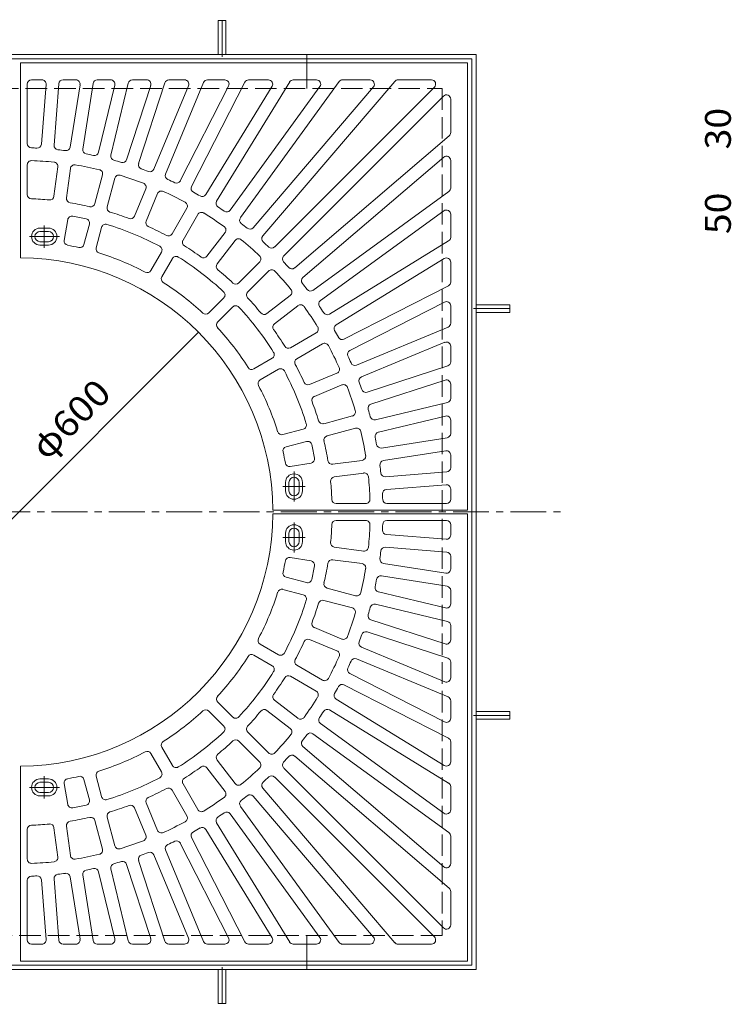
# Model space of a CAD drawing. Units: millimetres. Extents: x -1625 to 1778, y -1369 to 1097.
# Drawn here: x -896 to -55, y -121 to 1041 of the extents above; entities that cross this region are included whole.
import ezdxf

# ---------------------------------------------------------------- set-up
doc = ezdxf.new("R2010")
doc.units = ezdxf.units.MM
doc.header["$LTSCALE"] = 10
doc.linetypes.add('JWW_CENTER1', pattern=[6.773333, 4.233333, -0.846667, 0.846667, -0.846667])
doc.linetypes.add('JWW_DASHED3', pattern=[3.386667, 2.54, -0.846667])
for name, color, linetype in [('0-0', 7, 'Continuous'), ('0-1', 7, 'Continuous'), ('0-4', 7, 'Continuous'), ('1-3', 7, 'Continuous')]:
    doc.layers.add(name, color=color, linetype=linetype)
doc.styles.add('ＭＳ ゴシック', font='txt', dxfattribs={"height": 1})

msp = doc.modelspace()

# ---------------------------------------------------------------- linework, layer by layer
at = {"layer": '0-0', "color": 3, "linetype": 'Continuous', "lineweight": 9}
for p, q in [((-366.8, 990.1), (-894.8, 990.1)), ((-894.8, 990.1), (-894.8, 760.1)), ((-366.8, 462.1), (-366.8, 990.1)), ((-886.8, 965.1), (-886.8, 894.8)), ((-869.6, 970.1), (-881.8, 970.1)), ((-864.6, 964.7), (-870.2, 894.2)), ((-849.5, 965.5), (-855.2, 893)), ((-829.5, 970.1), (-844.5, 970.1)), ((-809.1, 965.9), (-821.4, 888.4)), ((-788.4, 970.1), (-804.2, 970.1)), ((-767.6, 966.3), (-788, 881.1)), ((-745.9, 970.1), (-762.7, 970.1)), ((-724.3, 966.6), (-755.3, 871.3)), ((-678.7, 967), (-723.5, 858.9)), ((-701.1, 970.1), (-719.6, 970.1)), ((-629.9, 967.4), (-692.7, 844.1)), ((-653.5, 970.1), (-674.1, 970.1)), ((-576.9, 967.7), (-663.2, 826.9)), ((-518.5, 968), (-635.1, 807.5)), ((-602, 970.1), (-625.5, 970.1)), ((-452.9, 968.3), (-608.7, 785.9)), ((-545.3, 970.1), (-572.7, 970.1)), ((-481.9, 970.1), (-514.4, 970.1)), ((-409.5, 970.1), (-449, 970.1)), ((-824.5, 964.3), (-836.2, 890.7)), ((-783.6, 963.9), (-802.6, 884.6)), ((-741.1, 963.5), (-769.6, 875.9)), ((-696.5, 963.2), (-737.3, 864.7)), ((-649.1, 962.8), (-706.1, 850.9)), ((-597.7, 962.5), (-676, 834.8)), ((-541.3, 962.2), (-647.3, 816.3)), ((-478.1, 961.8), (-620.1, 795.6)), ((-405.9, 961.6), (-594.6, 772.9)), ((-395.3, 951), (-584, 762.3)), ((-386.8, 947.4), (-386.8, 907.8)), ((-388.6, 904), (-571, 748.2)), ((-395, 878.8), (-561.3, 736.8)), ((-386.8, 875), (-386.8, 842.4)), ((-886.8, 869.8), (-886.8, 834.8)), ((-850.7, 867.4), (-855.3, 832.7)), ((-835.9, 865.4), (-840.4, 830.7)), ((-798, 857.9), (-807, 824.1)), ((-783.5, 854), (-792.5, 820.2)), ((-746.9, 841.6), (-760.3, 809.2)), ((-388.9, 838.4), (-549.4, 721.7)), ((-733, 835.8), (-746.4, 803.5)), ((-698.4, 818.7), (-715.9, 788.4)), ((-394.7, 815.6), (-540.6, 709.6)), ((-839, 805.3), (-843.2, 780.6)), ((-685.4, 811.2), (-702.9, 780.9)), ((-386.8, 811.5), (-386.8, 784.2)), ((-861.8, 795.1), (-871.8, 795.1)), ((-861.8, 791.1), (-871.8, 791.1)), ((-813.5, 799.9), (-820, 775.7)), ((-799, 796), (-805.5, 771.8)), ((-861.8, 779.1), (-871.8, 779.1)), ((-653.3, 789.8), (-674.6, 762)), ((-641.4, 780.7), (-662.7, 752.9)), ((-389.2, 780), (-530, 693.7)), ((-861.8, 775.1), (-871.8, 775.1)), ((-728.4, 766.8), (-740.9, 745.1)), ((-715.4, 759.3), (-727.9, 737.6)), ((-394.4, 759.2), (-522.1, 680.9)), ((-612.3, 755.2), (-637.1, 730.4)), ((-601.7, 744.6), (-626.5, 719.8)), ((-386.8, 754.9), (-386.8, 731.4)), ((-389.5, 727), (-512.8, 664.2)), ((-654.8, 712.7), (-672.5, 695)), ((-576.2, 715.5), (-604, 694.2)), ((-644.2, 702.1), (-661.9, 684.4)), ((-567.1, 703.6), (-594.9, 682.3)), ((-394.1, 707.8), (-506, 650.8)), ((-386.8, 703.4), (-386.8, 682.8)), ((-389.9, 678.2), (-497.9, 633.4)), ((-545.6, 671.5), (-576, 654)), ((-538.1, 658.5), (-568.5, 641)), ((-393.7, 660.4), (-492.2, 619.6)), ((-386.8, 655.7), (-386.8, 637.3)), ((-597.6, 641.5), (-619.3, 629)), ((-590.1, 628.5), (-611.8, 616)), ((-390.3, 632.6), (-485.6, 601.6)), ((-521.1, 623.8), (-553.4, 610.4)), ((-515.3, 610), (-547.7, 596.6)), ((-393.3, 615.8), (-480.9, 587.3)), ((-386.8, 611), (-386.8, 594.2)), ((-390.6, 589.3), (-475.7, 568.9)), ((-502.9, 573.4), (-536.7, 564.3)), ((-393, 573.3), (-472.2, 554.3)), ((-560.9, 557.9), (-585, 551.4)), ((-499, 558.9), (-532.8, 549.9)), ((-386.8, 568.5), (-386.8, 552.7)), ((-391, 547.8), (-468.5, 535.5)), ((-557, 543.4), (-581.2, 536.9)), ((-392.6, 532.4), (-466.2, 520.7)), ((-386.8, 527.4), (-386.8, 512.4)), ((-551.6, 517.9), (-576.3, 513.7)), ((-491.5, 521), (-526.2, 516.4)), ((-489.5, 506.1), (-524.2, 501.6)), ((-391.4, 507.4), (-463.9, 501.7)), ((-581.8, 495.1), (-581.8, 485.1)), ((-577.8, 495.1), (-577.8, 485.1)), ((-565.8, 495.1), (-565.8, 485.1)), ((-561.8, 495.1), (-561.8, 485.1)), ((-392.2, 492.3), (-462.7, 486.7)), ((-386.8, 487.3), (-386.8, 475.1)), ((-487.1, 470.1), (-522.1, 470.1)), ((-391.8, 470.1), (-462.1, 470.1)), ((-366.8, 462.1), (-596.8, 462.1)), ((-366.8, 458.1), (-596.8, 458.1)), ((-366.8, 458.1), (-366.8, -69.9)), ((-487.1, 450.1), (-522.1, 450.1)), ((-391.8, 450.1), (-462.1, 450.1)), ((-386.8, 432.9), (-386.8, 445.1)), ((-581.8, 425.1), (-581.8, 435.1)), ((-577.8, 425.1), (-577.8, 435.1)), ((-565.8, 425.1), (-565.8, 435.1)), ((-561.8, 425.1), (-561.8, 435.1)), ((-392.2, 427.9), (-462.7, 433.5)), ((-489.5, 414), (-524.2, 418.6)), ((-391.4, 412.8), (-463.9, 418.5)), ((-386.8, 392.8), (-386.8, 407.8)), ((-551.6, 402.3), (-576.3, 406.5)), ((-491.5, 399.2), (-526.2, 403.7)), ((-392.6, 387.8), (-466.2, 399.5)), ((-391, 372.4), (-468.5, 384.7)), ((-557, 376.8), (-581.2, 383.3)), ((-560.9, 362.3), (-585, 368.8)), ((-499, 361.3), (-532.8, 370.3)), ((-393, 346.8), (-472.2, 365.9)), ((-386.8, 351.7), (-386.8, 367.5)), ((-502.9, 346.8), (-536.7, 355.8)), ((-390.6, 330.9), (-475.7, 351.3)), ((-393.3, 304.4), (-480.9, 332.9)), ((-386.8, 309.2), (-386.8, 326)), ((-515.3, 310.2), (-547.7, 323.6)), ((-390.3, 287.6), (-485.6, 318.6)), ((-590.1, 291.7), (-611.8, 304.2)), ((-521.1, 296.3), (-553.4, 309.7)), ((-597.6, 278.7), (-619.3, 291.2)), ((-393.7, 259.8), (-492.2, 300.6)), ((-538.1, 261.7), (-568.5, 279.2)), ((-389.9, 242), (-497.9, 286.8)), ((-386.8, 264.4), (-386.8, 282.9)), ((-394.1, 212.4), (-506, 269.4)), ((-545.6, 248.7), (-576, 266.2)), ((-389.5, 193.2), (-512.8, 256)), ((-644.2, 218.1), (-661.9, 235.8)), ((-567.1, 216.6), (-594.9, 237.9)), ((-394.4, 161), (-522.1, 239.3)), ((-386.8, 216.8), (-386.8, 237.4)), ((-654.8, 207.5), (-672.5, 225.1)), ((-576.2, 204.7), (-604, 226)), ((-389.2, 140.2), (-530, 226.5)), ((-394.7, 104.6), (-540.6, 210.6)), ((-601.7, 175.6), (-626.5, 200.4)), ((-388.9, 81.8), (-549.4, 198.4)), ((-612.3, 165), (-637.1, 189.8)), ((-386.8, 165.3), (-386.8, 188.8)), ((-728.4, 153.4), (-740.9, 175.1)), ((-715.4, 160.9), (-727.9, 182.6)), ((-395, 41.4), (-561.3, 183.4)), ((-641.4, 139.5), (-662.7, 167.3)), ((-388.6, 16.1), (-571, 172)), ((-894.8, -69.9), (-894.8, 160.1)), ((-653.3, 130.4), (-674.6, 158.2)), ((-395.3, -30.8), (-584, 157.9)), ((-861.8, 145.1), (-871.8, 145.1)), ((-861.8, 141.1), (-871.8, 141.1)), ((-839, 114.9), (-843.2, 139.6)), ((-813.5, 120.3), (-820, 144.5)), ((-799, 124.2), (-805.5, 148.3)), ((-405.9, -41.4), (-594.6, 147.3)), ((-861.8, 129.1), (-871.8, 129.1)), ((-698.4, 101.4), (-715.9, 131.8)), ((-685.4, 108.9), (-702.9, 139.3)), ((-452.9, -48.2), (-608.7, 134.3)), ((-386.8, 108.6), (-386.8, 136)), ((-861.8, 125.1), (-871.8, 125.1)), ((-733, 84.3), (-746.4, 116.7)), ((-478.1, -41.7), (-620.1, 124.6)), ((-746.9, 78.6), (-760.3, 111)), ((-518.5, -47.8), (-635.1, 112.7)), ((-798, 62.3), (-807, 96.1)), ((-783.5, 66.2), (-792.5, 100)), ((-576.9, -47.5), (-663.2, 93.3)), ((-541.3, -42), (-647.3, 103.9)), ((-886.8, 50.4), (-886.8, 85.4)), ((-850.7, 52.8), (-855.3, 87.5)), ((-835.9, 54.8), (-840.4, 89.5)), ((-597.7, -42.3), (-676, 85.4)), ((-629.9, -47.2), (-692.7, 76.1)), ((-386.8, 45.2), (-386.8, 77.7)), ((-678.7, -46.8), (-723.5, 61.2)), ((-649.1, -42.6), (-706.1, 69.3)), ((-724.3, -46.5), (-755.3, 48.9)), ((-696.5, -43), (-737.3, 55.5)), ((-783.6, -43.7), (-802.6, 35.5)), ((-767.6, -46.1), (-788, 39)), ((-741.1, -43.4), (-769.6, 44.2)), ((-886.8, -44.9), (-886.8, 25.4)), ((-864.6, -44.5), (-870.2, 26)), ((-849.5, -45.3), (-855.2, 27.2)), ((-824.5, -44.1), (-836.2, 29.5)), ((-809.1, -45.7), (-821.4, 31.8)), ((-386.8, -27.2), (-386.8, 12.3)), ((-869.6, -49.9), (-881.8, -49.9)), ((-829.5, -49.9), (-844.5, -49.9)), ((-788.4, -49.9), (-804.2, -49.9)), ((-745.9, -49.9), (-762.7, -49.9)), ((-701.1, -49.9), (-719.6, -49.9)), ((-653.5, -49.9), (-674.1, -49.9)), ((-602, -49.9), (-625.5, -49.9)), ((-545.3, -49.9), (-572.7, -49.9)), ((-481.9, -49.9), (-514.4, -49.9)), ((-409.5, -49.9), (-449, -49.9)), ((-366.8, -69.9), (-894.8, -69.9))]:
    msp.add_line(p, q, dxfattribs=at)
at = {"layer": '0-0', "color": 3, "linetype": 'JWW_CENTER1', "lineweight": 9}
for p, q in [((-866.8, 798.2), (-866.8, 771.8)), ((-848.9, 785.1), (-884.3, 785.1)), ((-571.8, 508), (-571.8, 472.6)), ((-558.7, 490.1), (-585.1, 490.1)), ((-571.8, 412.2), (-571.8, 447.6)), ((-558.7, 430.1), (-585.1, 430.1)), ((-866.8, 122), (-866.8, 148.4)), ((-848.9, 135.1), (-884.3, 135.1))]:
    msp.add_line(p, q, dxfattribs=at)
at = {"layer": '0-0', "color": 3, "linetype": 'Continuous', "lineweight": 9}
for centre, radius, start, end in [((-881.8, 965.1), 5, 90, 180), ((-869.6, 965.1), 5, 355.5016, 90), ((-844.5, 965.1), 5, 90, 175.4987), ((-829.5, 965.1), 5, 351.0007, 90), ((-804.2, 965.1), 5, 90, 171.0011), ((-788.4, 965.1), 5, 346.4987, 90), ((-762.7, 965.1), 5, 90, 166.4987), ((-745.9, 965.1), 5, 341.9996, 90), ((-719.6, 965.1), 5, 90, 161.9996), ((-701.1, 965.1), 5, 337.4996, 90), ((-674.1, 965.1), 5, 90, 157.4996), ((-653.5, 965.1), 5, 333.0008, 90), ((-625.5, 965.1), 5, 90, 152.9995), ((-602, 965.1), 5, 328.5017, 90), ((-572.7, 965.1), 5, 90, 148.4993), ((-545.3, 965.1), 5, 324, 90), ((-514.4, 965.1), 5, 90, 144.0016), ((-481.9, 965.1), 5, 319.4991, 90), ((-449, 965.1), 5, 90, 139.4991), ((-409.5, 965.1), 5, 315.002, 90), ((-391.8, 947.4), 5, 0, 134.998), ((-391.8, 907.8), 5, 310.5009, 0), ((-881.8, 894.8), 5, 180, 268.0238), ((-896.8, 460.1), 430, 87.1466, 88.0239), ((-875.1, 894.6), 5, 267.1458, 355.5014), ((-850.2, 892.6), 5, 175.4987, 263.8535), ((-896.8, 460.1), 430, 82.6467, 83.8533), ((-841.1, 891.5), 5, 262.6472, 351.0007), ((-816.4, 887.6), 5, 171.0011, 259.3526), ((-807.4, 885.8), 5, 258.1461, 346.4987), ((-881.8, 869.8), 5, 87.9045, 180), ((-896.8, 460.1), 415, 84.2471, 87.9034), ((-855.7, 868), 5, 352.501, 84.2473), ((-896.8, 460.1), 430, 78.1467, 79.3533), ((-783.1, 880), 5, 166.4987, 254.8524), ((-896.8, 460.1), 430, 73.6467, 74.8534), ((-774.3, 877.5), 5, 253.6455, 341.9996), ((-391.8, 875), 5, 0, 130.5009), ((-830.9, 864.8), 5, 80.7533, 172.501), ((-896.8, 460.1), 415, 76.7471, 80.7529), ((-802.8, 859.2), 5, 344.9991, 76.7466), ((-750.5, 869.8), 5, 161.9996, 250.3531), ((-896.8, 460.1), 430, 69.1467, 70.3534), ((-741.9, 866.6), 5, 249.1459, 337.4985), ((-778.7, 852.7), 5, 73.2543, 165.0021), ((-896.8, 460.1), 415, 69.2471, 73.2529), ((-718.8, 857), 5, 157.4996, 245.8542), ((-896.8, 460.1), 430, 64.6467, 65.8533), ((-710.5, 853.2), 5, 244.6475, 332.9995), ((-751.5, 843.5), 5, 337.5001, 69.2477), ((-728.4, 833.9), 5, 65.7524, 157.5001), ((-896.8, 460.1), 415, 61.7471, 65.7529), ((-688.3, 841.8), 5, 153.0008, 241.3524), ((-896.8, 460.1), 430, 60.1467, 61.3533), ((-391.8, 842.4), 5, 305.9984, 0), ((-881.8, 834.8), 5, 180, 267.7085), ((-896.8, 460.1), 370, 84.4102, 87.7075), ((-860.3, 833.3), 5, 264.41, 352.5014), ((-835.5, 830), 5, 172.501, 260.5895), ((-896.8, 460.1), 370, 76.9103, 80.5898), ((-702.7, 821.2), 5, 329.9982, 61.7457), ((-680.3, 837.4), 5, 240.1474, 328.4993), ((-658.9, 824.3), 5, 148.4993, 236.8532), ((-811.9, 825.3), 5, 256.9098, 344.9998), ((-787.7, 818.9), 5, 165.0021, 253.0905), ((-896.8, 460.1), 370, 69.4103, 73.0898), ((-681.1, 808.7), 5, 58.2529, 150.0006), ((-896.8, 460.1), 430, 55.6467, 56.8533), ((-651.3, 819.2), 5, 235.6462, 324), ((-391.8, 811.5), 5, 0, 126), ((-834.1, 804.4), 5, 79.6822, 170.5003), ((-896.8, 460.1), 355, 77.0467, 79.6815), ((-818.3, 801.2), 5, 344.9991, 77.0469), ((-764.9, 811.1), 5, 249.4109, 337.5009), ((-741.8, 801.6), 5, 157.5001, 245.5886), ((-896.8, 460.1), 415, 54.2471, 58.2529), ((-631.1, 804.5), 5, 144.0016, 232.3528), ((-871.8, 785.1), 10, 90, 270), ((-871.8, 785.1), 6, 90, 270), ((-861.8, 785.1), 10, 270, 90), ((-861.8, 785.1), 6, 270, 90), ((-794.2, 794.7), 5, 72.953, 164.9991), ((-896.8, 460.1), 355, 62.0467, 72.9533), ((-896.8, 460.1), 370, 61.9103, 65.5898), ((-657.2, 792.8), 5, 322.4987, 54.2462), ((-896.8, 460.1), 430, 51.1467, 52.3534), ((-623.9, 798.9), 5, 231.1482, 319.5009), ((-838.2, 779.8), 5, 170.5003, 259.6187), ((-720.2, 790.9), 5, 241.9089, 329.9989), ((-698.6, 778.4), 5, 150.0006, 238.0891), ((-637.4, 777.6), 5, 50.7545, 142.5023), ((-896.8, 460.1), 415, 46.7471, 50.7529), ((-604.9, 782.6), 5, 139.4991, 227.8535), ((-896.8, 460.1), 430, 46.6467, 47.8533), ((-391.8, 784.2), 5, 301.5007, 0), ((-896.8, 460.1), 320, 77.2042, 79.6185), ((-824.8, 777), 5, 257.2045, 344.9991), ((-800.7, 770.6), 5, 164.9991, 252.795), ((-732.7, 769.3), 5, 330.0012, 62.0459), ((-896.8, 460.1), 370, 54.4103, 58.0898), ((-598.2, 776.4), 5, 226.6483, 314.998), ((-896.8, 460.1), 300, 0.382, 89.618), ((-896.8, 460.1), 320, 62.2043, 72.7958), ((-711.1, 756.8), 5, 57.9521, 149.9982), ((-896.8, 460.1), 355, 47.0468, 57.9533), ((-678.6, 765), 5, 234.4094, 322.4994), ((-615.9, 758.7), 5, 315.0003, 46.7479), ((-580.5, 758.7), 5, 135.002, 223.3517), ((-391.8, 754.9), 5, 0, 121.4983), ((-745.2, 747.6), 5, 242.2047, 330.0012), ((-658.7, 749.8), 5, 142.5023, 230.5907), ((-896.8, 460.1), 370, 46.9102, 50.5898), ((-598.2, 741), 5, 43.2534, 135.0009), ((-896.8, 460.1), 415, 39.2471, 43.2529), ((-896.8, 460.1), 430, 42.1467, 43.3533), ((-574.3, 752), 5, 222.1465, 310.5009), ((-723.6, 735.1), 5, 149.9982, 237.7941), ((-558, 733), 5, 130.4991, 218.8518), ((-896.8, 460.1), 320, 47.2043, 57.7958), ((-640.6, 734), 5, 226.9111, 315.0011), ((-579.3, 719.5), 5, 307.499, 39.2467), ((-896.8, 460.1), 430, 37.6466, 38.8533), ((-552.4, 725.8), 5, 217.6472, 305.9984), ((-391.8, 731.4), 5, 297.0005, 0), ((-658.3, 716.3), 5, 315.0003, 47.045), ((-622.9, 716.3), 5, 135.0002, 223.0902), ((-896.8, 460.1), 370, 39.4102, 43.0897), ((-537.7, 705.6), 5, 126, 214.3538), ((-640.6, 698.6), 5, 42.9541, 134.9988), ((-896.8, 460.1), 355, 32.0467, 42.9533), ((-564.1, 699.7), 5, 35.7534, 127.5009), ((-896.8, 460.1), 415, 31.7471, 35.7529), ((-896.8, 460.1), 430, 33.1467, 34.3533), ((-391.8, 703.4), 5, 0, 116.9992), ((-676, 698.6), 5, 227.2038, 315.0003), ((-607.1, 698.2), 5, 219.4105, 307.499), ((-532.6, 697.9), 5, 213.1468, 301.5007), ((-658.3, 680.9), 5, 134.9988, 222.7953), ((-896.8, 460.1), 320, 32.2042, 42.7957), ((-591.8, 678.3), 5, 127.5002, 215.5902), ((-896.8, 460.1), 370, 31.9102, 35.5897), ((-548.1, 675.8), 5, 299.999, 31.7467), ((-519.5, 676.6), 5, 121.5007, 209.8526), ((-896.8, 460.1), 430, 28.6467, 29.8533), ((-391.8, 682.8), 5, 292.5004, 0), ((-515, 668.6), 5, 208.6476, 296.9992), ((-578.5, 658.3), 5, 211.9105, 299.999), ((-535.6, 654.2), 5, 28.2534, 120.0009), ((-896.8, 460.1), 415, 24.2471, 28.2529), ((-503.7, 646.4), 5, 117.0005, 205.3525), ((-391.8, 655.7), 5, 0, 112.5004), ((-600.1, 645.8), 5, 300.0009, 32.047), ((-566, 636.7), 5, 120.0002, 208.0902), ((-896.8, 460.1), 430, 24.1467, 25.3533), ((-621.8, 633.3), 5, 212.205, 300.0009), ((-587.6, 624.2), 5, 27.9541, 119.9988), ((-896.8, 460.1), 370, 24.4102, 28.0897), ((-523, 628.5), 5, 292.499, 24.2467), ((-499.9, 638), 5, 204.1458, 292.5004), ((-391.8, 637.3), 5, 288.0004, 0), ((-609.3, 611.6), 5, 119.9988, 207.7953), ((-896.8, 460.1), 355, 17.0467, 27.9533), ((-490.3, 614.9), 5, 112.5015, 200.8541), ((-391.8, 611), 5, 0, 108.0004), ((-896.8, 460.1), 320, 17.2042, 27.7957), ((-555.3, 615.1), 5, 204.4105, 292.499), ((-513.4, 605.4), 5, 20.7534, 112.5009), ((-896.8, 460.1), 415, 16.7471, 20.7529), ((-896.8, 460.1), 430, 19.6466, 20.8533), ((-487.1, 606.3), 5, 199.6469, 288.0004), ((-545.8, 592), 5, 112.5002, 200.5902), ((-391.8, 594.2), 5, 283.5013, 0), ((-896.8, 460.1), 370, 16.9102, 20.5897), ((-479.4, 582.6), 5, 108.0004, 196.3545), ((-896.8, 460.1), 430, 15.1466, 16.3533), ((-504.2, 578.2), 5, 284.999, 16.7467), ((-476.9, 573.8), 5, 195.1476, 283.5013), ((-391.8, 568.5), 5, 0, 103.5013), ((-562.2, 562.7), 5, 285.0009, 17.047), ((-538, 569.2), 5, 196.9105, 284.999), ((-497.7, 554.1), 5, 13.2534, 105.0009), ((-586.3, 556.2), 5, 197.205, 285.0009), ((-531.5, 545), 5, 105.0002, 193.0902), ((-896.8, 460.1), 415, 9.2471, 13.2529), ((-471.1, 549.4), 5, 103.5013, 191.8539), ((-896.8, 460.1), 430, 10.6467, 11.8533), ((-391.8, 552.7), 5, 278.9989, 0), ((-579.9, 532.1), 5, 105.0009, 192.7955), ((-555.7, 538.5), 5, 12.9531, 105.0009), ((-896.8, 460.1), 355, 10.3185, 12.9533), ((-896.8, 460.1), 370, 9.4102, 13.0897), ((-469.3, 540.5), 5, 190.6474, 278.9989), ((-896.8, 460.1), 320, 10.3815, 12.7958), ((-552.5, 522.8), 5, 279.4997, 10.3178), ((-492.1, 526), 5, 277.499, 9.2467), ((-391.8, 527.4), 5, 0, 98.9993), ((-577.1, 518.7), 5, 190.3813, 279.4997), ((-526.8, 521.4), 5, 189.4105, 277.499), ((-465.4, 515.8), 5, 98.9993, 187.3528), ((-896.8, 460.1), 430, 6.1467, 7.3533), ((-391.8, 512.4), 5, 274.5013, 0), ((-571.8, 495.1), 10, 0, 180), ((-571.8, 495.1), 6, 0, 180), ((-523.6, 496.6), 5, 97.4986, 185.59), ((-488.9, 501.2), 5, 5.7527, 97.499), ((-896.8, 460.1), 415, 2.0966, 5.7529), ((-464.3, 506.7), 5, 186.1465, 274.5013), ((-896.8, 460.1), 370, 2.2925, 5.5898), ((-391.8, 487.3), 5, 0, 94.4984), ((-571.8, 485.1), 10, 180, 0), ((-571.8, 485.1), 6, 180, 0), ((-462.3, 481.7), 5, 94.4986, 182.8542), ((-896.8, 460.1), 430, 1.9761, 2.8534), ((-522.1, 475.1), 5, 182.2915, 270), ((-487.1, 475.1), 5, 270, 2.0955), ((-462.1, 475.1), 5, 181.9762, 270), ((-391.8, 475.1), 5, 270, 0), ((-896.8, 460.1), 300, 270.382, 359.618), ((-571.8, 435.1), 10, 0, 180), ((-896.8, 460.1), 370, 354.4102, 357.7075), ((-522.1, 445.1), 5, 90, 177.7085), ((-487.1, 445.1), 5, 357.9045, 90), ((-896.8, 460.1), 415, 354.2471, 357.9034), ((-896.8, 460.1), 430, 357.1466, 358.0239), ((-462.1, 445.1), 5, 90, 178.0238), ((-391.8, 445.1), 5, 0, 90), ((-571.8, 435.1), 6, 0, 180), ((-462.3, 438.4), 5, 177.1458, 265.5014), ((-391.8, 432.9), 5, 265.5016, 0), ((-571.8, 425.1), 10, 180, 0), ((-571.8, 425.1), 6, 180, 0), ((-523.6, 423.6), 5, 174.41, 262.5014), ((-488.9, 419), 5, 262.501, 354.2473), ((-464.3, 413.5), 5, 85.4987, 173.8535), ((-896.8, 460.1), 430, 352.6467, 353.8533), ((-391.8, 407.8), 5, 0, 85.4987), ((-896.8, 460.1), 320, 347.2042, 349.6185), ((-577.1, 401.5), 5, 80.5003, 169.6187), ((-552.5, 397.4), 5, 349.6822, 80.5003), ((-896.8, 460.1), 355, 347.0467, 349.6815), ((-896.8, 460.1), 370, 346.9103, 350.5898), ((-526.8, 398.8), 5, 82.501, 170.5895), ((-492.1, 394.2), 5, 350.7533, 82.501), ((-465.4, 404.4), 5, 172.6472, 261.0007), ((-579.9, 388.1), 5, 167.2045, 254.9991), ((-896.8, 460.1), 415, 346.7471, 350.7529), ((-469.3, 379.7), 5, 81.0011, 169.3526), ((-391.8, 392.8), 5, 261.0007, 0), ((-555.7, 381.6), 5, 254.9991, 347.0469), ((-531.5, 375.2), 5, 166.9098, 254.9998), ((-896.8, 460.1), 430, 348.1467, 349.3533), ((-391.8, 367.5), 5, 0, 81.0011), ((-896.8, 460.1), 320, 332.2043, 342.7958), ((-586.3, 364), 5, 74.9991, 162.795), ((-562.2, 357.5), 5, 342.953, 74.9991), ((-497.7, 366.1), 5, 254.9991, 346.7466), ((-471.1, 370.7), 5, 168.1461, 256.4987), ((-896.8, 460.1), 355, 332.0467, 342.9533), ((-896.8, 460.1), 370, 339.4103, 343.0898), ((-538, 351), 5, 75.001, 163.0895), ((-476.9, 346.4), 5, 76.4987, 164.8524), ((-391.8, 351.7), 5, 256.4987, 0), ((-896.8, 460.1), 415, 339.2471, 343.2529), ((-504.2, 342), 5, 343.2533, 75.001), ((-479.4, 337.6), 5, 163.6455, 251.9996), ((-896.8, 460.1), 430, 343.6467, 344.8534), ((-545.8, 328.2), 5, 159.4098, 247.4998), ((-391.8, 326), 5, 0, 76.4987), ((-896.8, 460.1), 430, 339.1467, 340.3534), ((-487.1, 313.8), 5, 71.9996, 160.3531), ((-609.3, 308.5), 5, 152.2047, 240.0012), ((-896.8, 460.1), 370, 331.9103, 335.5898), ((-555.3, 305.1), 5, 67.501, 155.5895), ((-513.4, 314.8), 5, 247.4991, 339.2466), ((-490.3, 305.2), 5, 159.1459, 247.4985), ((-391.8, 309.2), 5, 251.9996, 0), ((-621.8, 286.9), 5, 59.9991, 147.795), ((-587.6, 296), 5, 240.0012, 332.0459), ((-523, 291.7), 5, 335.7533, 67.501), ((-896.8, 460.1), 320, 317.2043, 327.7958), ((-566, 283.5), 5, 151.9098, 239.9998), ((-896.8, 460.1), 415, 331.7471, 335.7529), ((-896.8, 460.1), 430, 334.6467, 335.8533), ((-499.9, 282.1), 5, 67.4996, 155.8542), ((-391.8, 282.9), 5, 0, 71.9996), ((-896.8, 460.1), 355, 317.0467, 327.9533), ((-600.1, 274.4), 5, 327.953, 59.9991), ((-503.7, 273.8), 5, 154.6475, 242.9995), ((-896.8, 460.1), 370, 324.4103, 328.0898), ((-578.5, 261.9), 5, 60.001, 148.0895), ((-535.6, 266), 5, 239.9991, 331.7466), ((-515, 251.6), 5, 63.0008, 151.3524), ((-391.8, 264.4), 5, 247.4996, 0), ((-591.8, 241.9), 5, 144.4098, 232.4998), ((-548.1, 244.4), 5, 328.2533, 60.001), ((-519.5, 243.6), 5, 150.1474, 238.4993), ((-896.8, 460.1), 430, 330.1467, 331.3533), ((-658.3, 239.3), 5, 137.2047, 225.0012), ((-896.8, 460.1), 415, 324.2471, 328.2529), ((-391.8, 237.4), 5, 0, 67.4996), ((-896.8, 460.1), 320, 302.2042, 312.7957), ((-676, 221.6), 5, 44.9997, 132.7962), ((-896.8, 460.1), 370, 316.9103, 320.5898), ((-607.1, 222), 5, 52.501, 140.5895), ((-896.8, 460.1), 430, 325.6467, 326.8533), ((-532.6, 222.2), 5, 58.4993, 146.8532), ((-640.6, 221.6), 5, 225.0012, 317.0459), ((-564.1, 220.5), 5, 232.4991, 324.2466), ((-537.7, 214.6), 5, 145.6462, 234), ((-391.8, 216.8), 5, 243.0008, 0), ((-896.8, 460.1), 355, 302.0467, 312.9532), ((-658.3, 203.9), 5, 312.955, 44.9997), ((-622.9, 203.9), 5, 136.9098, 224.9998), ((-579.3, 200.7), 5, 320.7533, 52.501), ((-552.4, 194.4), 5, 54.0016, 142.3528), ((-723.6, 185.1), 5, 122.2059, 210.0018), ((-896.8, 460.1), 370, 309.4102, 313.0898), ((-640.6, 186.2), 5, 44.9989, 133.0889), ((-896.8, 460.1), 415, 316.7471, 320.7529), ((-558, 187.2), 5, 141.1482, 229.5009), ((-896.8, 460.1), 430, 321.1467, 322.3534), ((-391.8, 188.8), 5, 0, 62.9995), ((-896.8, 460.1), 320, 287.2042, 297.7957), ((-745.2, 172.6), 5, 29.9988, 117.7953), ((-598.2, 179.2), 5, 224.9991, 316.7466), ((-658.7, 170.4), 5, 129.4093, 217.4977), ((-615.9, 161.5), 5, 313.2521, 44.9997), ((-580.5, 161.5), 5, 136.6483, 224.998), ((-896.8, 460.1), 430, 316.6467, 317.8533), ((-574.3, 168.2), 5, 49.4991, 137.8535), ((-391.8, 165.3), 5, 238.5017, 0), ((-800.7, 149.6), 5, 107.205, 195.0009), ((-732.7, 150.9), 5, 297.9541, 29.9988), ((-711.1, 163.4), 5, 210.0018, 302.0479), ((-896.8, 460.1), 370, 301.9102, 305.5897), ((-678.6, 155.1), 5, 37.5006, 125.5906), ((-896.8, 460.1), 415, 309.2471, 313.2529), ((-871.8, 135.1), 10, 90, 270), ((-871.8, 135.1), 6, 90, 270), ((-861.8, 135.1), 10, 270, 90), ((-861.8, 135.1), 6, 270, 90), ((-838.2, 140.4), 5, 100.3813, 189.4997), ((-896.8, 460.1), 320, 280.3815, 282.7958), ((-824.8, 143.2), 5, 15.0009, 102.7955), ((-896.8, 460.1), 355, 287.0467, 297.9533), ((-698.6, 141.8), 5, 121.9109, 209.9994), ((-637.4, 142.6), 5, 217.4977, 309.2455), ((-604.9, 137.6), 5, 132.1465, 220.5009), ((-896.8, 460.1), 430, 312.1467, 313.3533), ((-598.2, 143.8), 5, 45.002, 133.3517), ((-391.8, 136), 5, 0, 58.4993), ((-896.8, 460.1), 370, 294.4102, 298.0897), ((-720.2, 129.3), 5, 30.0011, 118.0911), ((-657.2, 127.4), 5, 305.7538, 37.5013), ((-818.3, 119), 5, 282.9531, 15.0009), ((-794.2, 125.5), 5, 195.0009, 287.047), ((-741.8, 118.6), 5, 114.4114, 202.4999), ((-896.8, 460.1), 415, 301.7471, 305.7529), ((-631.1, 115.7), 5, 127.6472, 215.9984), ((-896.8, 460.1), 430, 307.6466, 308.8533), ((-623.9, 121.3), 5, 40.4991, 128.8518), ((-834.1, 115.8), 5, 189.4997, 280.3178), ((-896.8, 460.1), 355, 280.3185, 282.9533), ((-787.7, 101.3), 5, 106.9095, 194.9979), ((-896.8, 460.1), 370, 286.9102, 290.5897), ((-764.9, 109), 5, 22.4991, 110.5891), ((-681.1, 111.4), 5, 209.9994, 301.7471), ((-896.8, 460.1), 430, 303.1467, 304.3533), ((-651.3, 101), 5, 36, 124.3538), ((-391.8, 108.6), 5, 234, 0), ((-835.5, 90.1), 5, 99.4105, 187.499), ((-896.8, 460.1), 370, 279.4102, 283.0897), ((-811.9, 94.8), 5, 15.0002, 103.0902), ((-896.8, 460.1), 415, 294.2471, 298.2529), ((-702.7, 98.9), 5, 298.2543, 30.0018), ((-658.9, 95.9), 5, 123.1468, 211.5007), ((-881.8, 85.4), 5, 92.2915, 180), ((-896.8, 460.1), 370, 272.2925, 275.5898), ((-860.3, 86.9), 5, 7.4986, 95.59), ((-728.4, 86.3), 5, 202.4999, 294.2476), ((-688.3, 78.3), 5, 118.6476, 206.9992), ((-896.8, 460.1), 430, 298.6467, 299.8533), ((-680.3, 82.8), 5, 31.5007, 119.8526), ((-391.8, 77.7), 5, 0, 54.0016), ((-896.8, 460.1), 415, 286.7471, 290.7529), ((-751.5, 76.7), 5, 290.7523, 22.4999), ((-896.8, 460.1), 430, 294.1467, 295.3533), ((-710.5, 67), 5, 27.0005, 115.3525), ((-802.8, 61), 5, 283.2534, 15.0009), ((-778.7, 67.5), 5, 194.9979, 286.7457), ((-896.8, 460.1), 430, 289.6466, 290.8533), ((-741.9, 53.6), 5, 22.5015, 110.8541), ((-718.8, 63.2), 5, 114.1458, 202.5004), ((-881.8, 50.4), 5, 180, 272.0955), ((-896.8, 460.1), 415, 272.0966, 275.7529), ((-855.7, 52.2), 5, 275.7527, 7.499), ((-830.9, 55.4), 5, 187.499, 279.2467), ((-896.8, 460.1), 415, 279.2471, 283.2529), ((-896.8, 460.1), 430, 285.1466, 286.3533), ((-774.3, 42.7), 5, 18.0004, 106.3545), ((-750.5, 50.4), 5, 109.6469, 198.0004), ((-816.4, 32.6), 5, 100.6474, 188.9989), ((-896.8, 460.1), 430, 280.6467, 281.8533), ((-807.4, 34.4), 5, 13.5013, 101.8539), ((-783.1, 40.2), 5, 105.1476, 193.5013), ((-391.8, 45.2), 5, 229.4991, 0), ((-881.8, 25.4), 5, 91.9762, 180), ((-896.8, 460.1), 430, 271.9761, 272.8534), ((-875.1, 25.6), 5, 4.4986, 92.8542), ((-850.2, 27.6), 5, 96.1465, 184.5013), ((-896.8, 460.1), 430, 276.1467, 277.3533), ((-841.1, 28.7), 5, 8.9993, 97.3528), ((-391.8, 12.3), 5, 0, 49.4991), ((-391.8, -27.2), 5, 225.002, 0), ((-881.8, -44.9), 5, 180, 270), ((-869.6, -44.9), 5, 270, 4.4984), ((-844.5, -44.9), 5, 184.5013, 270), ((-829.5, -44.9), 5, 270, 8.9993), ((-804.2, -44.9), 5, 188.9989, 270), ((-788.4, -44.9), 5, 270, 13.5013), ((-762.7, -44.9), 5, 193.5013, 270), ((-745.9, -44.9), 5, 270, 18.0004), ((-719.6, -44.9), 5, 198.0004, 270), ((-701.1, -44.9), 5, 270, 22.5004), ((-653.5, -44.9), 5, 270, 26.9992), ((-602, -44.9), 5, 270, 31.4983), ((-545.3, -44.9), 5, 270, 36), ((-481.9, -44.9), 5, 270, 40.5009), ((-409.5, -44.9), 5, 270, 44.998), ((-674.1, -44.9), 5, 202.5004, 270), ((-625.5, -44.9), 5, 207.0005, 270), ((-572.7, -44.9), 5, 211.5007, 270), ((-514.4, -44.9), 5, 215.9984, 270), ((-449, -44.9), 5, 220.5009, 270)]:
    msp.add_arc(centre, radius, start, end, dxfattribs=at)
at = {"layer": '0-1', "color": 2, "linetype": 'Continuous', "lineweight": 9}
for p, q in [((-652.3, 1040.1), (-661.3, 1040.1)), ((-661.3, 1000.1), (-661.3, 1040.1)), ((-652.3, 1000.1), (-652.3, 1040.1)), ((-1436.8, 1000.1), (-356.8, 1000.1)), ((-556.8, 1000.1), (-556.8, 960.1)), ((-356.8, 1000.1), (-356.8, -79.9)), ((-1431.8, 995.1), (-361.8, 995.1)), ((-361.8, 995.1), (-361.8, -74.9)), ((-356.8, 704.6), (-316.8, 704.6)), ((-316.8, 704.6), (-316.8, 695.6)), ((-356.8, 695.6), (-316.8, 695.6)), ((-356.8, 224.6), (-316.8, 224.6)), ((-316.8, 215.6), (-316.8, 224.6)), ((-356.8, 215.6), (-316.8, 215.6)), ((-556.8, -39.9), (-556.8, -79.9)), ((-356.8, -79.9), (-1436.8, -79.9)), ((-361.8, -74.9), (-1431.8, -74.9)), ((-661.3, -79.9), (-661.3, -119.9)), ((-652.3, -79.9), (-652.3, -119.9)), ((-652.3, -119.9), (-661.3, -119.9))]:
    msp.add_line(p, q, dxfattribs=at)
at = {"layer": '0-1', "color": 2, "linetype": 'JWW_CENTER1', "lineweight": 9}
for p, q in [((-656.8, 997.1), (-656.8, 1041.1)), ((-359.8, 700.1), (-315.8, 700.1)), ((-1535.5, 460.1), (-252.4, 460.1)), ((-359.8, 220.1), (-315.8, 220.1)), ((-656.8, -76.9), (-656.8, -120.9))]:
    msp.add_line(p, q, dxfattribs=at)
at = {"layer": '0-1', "color": 2, "linetype": 'JWW_DASHED3', "lineweight": 9}
for p, q in [((-1396.8, 960.1), (-396.8, 960.1)), ((-396.8, 960.1), (-396.8, -39.9)), ((-396.8, -39.9), (-1396.8, -39.9))]:
    msp.add_line(p, q, dxfattribs=at)
at = {"layer": '0-4', "color": 7, "linetype": 'Continuous', "lineweight": 9}
msp.add_line((-1108.9, 248), (-684.7, 672.2), dxfattribs=at)
at = {"layer": '0-4', "color": 7, "linetype": 'Continuous', "lineweight": 9, "const_width": 1}
msp.add_lwpolyline([(-684.2, 672.2, 0.414214), (-684.7, 672.7, 0.414214), (-685.2, 672.2, 0.414214), (-684.7, 671.7, 0.414214)], format="xyb", close=True, dxfattribs=at)

# ---------------------------------------------------------------- texts
at = {"layer": '0-4', "color": 2, "linetype": 'Continuous', "lineweight": 211, "style": 'ＭＳ ゴシック', "width": 1.1}
msp.add_text('φ600', height=30.48, rotation=45, dxfattribs=at).set_placement((-864, 519.6))
at = {"layer": '1-3', "color": 2, "linetype": 'Continuous', "lineweight": 211, "style": 'ＭＳ ゴシック', "width": 1.0625}
for s, p in [('30', (-55.9, 888)), ('50', (-55.9, 788))]:
    msp.add_text(s, height=30.48, rotation=90, dxfattribs=at).set_placement(p)

doc.saveas('drawing.dxf')
